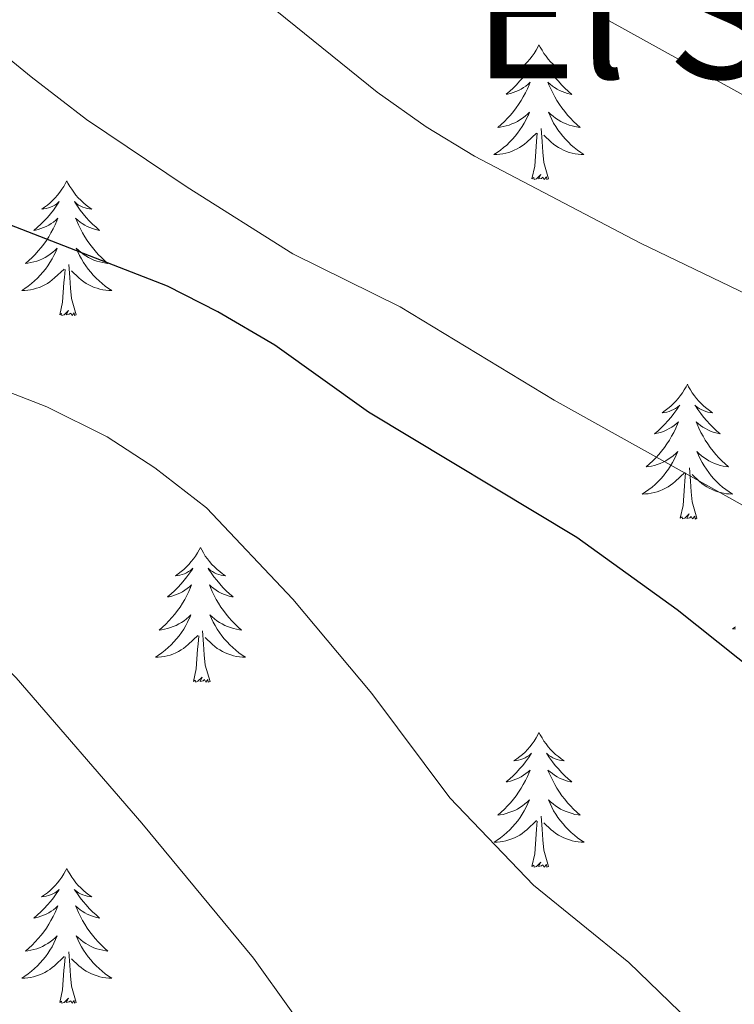
# Model space of a CAD drawing. Units: metres. Extents: x 630487 to 634998, y 4726956 to 4730011.
# Drawn here: x 631727 to 631790, y 4729042 to 4729129 of the extents above; entities that cross this region are included whole.
import ezdxf
from ezdxf.enums import TextEntityAlignment as Align

# ---------------------------------------------------------------- set-up
doc = ezdxf.new("R2010")
doc.units = ezdxf.units.M
doc.header["$MEASUREMENT"] = 0
for name, color, linetype, lineweight in [('Level 36', 19, 'Continuous', 40), ('Level 4', 36, 'Continuous', 30), ('Level 45', 19, 'Continuous', 0), ('Level 5', 36, 'Continuous', 0)]:
    doc.layers.add(name, color=color, linetype=linetype, lineweight=lineweight)
doc.styles.add('Arial', font='ARIAL.TTF', dxfattribs={"height": 0.2})

msp = doc.modelspace()

# ---------------------------------------------------------------- linework, layer by layer
at = {"layer": 'Level 36', "color": 92, "linetype": 'Continuous', "lineweight": 0}
for points in [[(631772.73, 4729126.73), (631772.62, 4729126.51), (631772.47, 4729126.24), (631772.3, 4729125.97), (631772.12, 4729125.71), (631771.92, 4729125.47), (631771.72, 4729125.23), (631771.5, 4729125), (631771.27, 4729124.79), (631771.03, 4729124.58), (631770.78, 4729124.39), (631770.52, 4729124.22), (631770.71, 4729124.24), (631770.92, 4729124.28), (631771.12, 4729124.33), (631771.31, 4729124.4), (631771.5, 4729124.48), (631771.68, 4729124.58), (631771.86, 4729124.7), (631772.06, 4729124.89), (631772.02, 4729124.82), (631771.79, 4729124.48), (631771.55, 4729124.14), (631771.29, 4729123.82), (631771.02, 4729123.5), (631770.74, 4729123.19), (631770.45, 4729122.9), (631770.15, 4729122.62), (631769.83, 4729122.35), (631769.96, 4729122.37), (631770.21, 4729122.43), (631770.45, 4729122.5), (631770.68, 4729122.59), (631770.91, 4729122.69), (631771.14, 4729122.81), (631771.35, 4729122.94), (631771.56, 4729123.08), (631771.76, 4729123.24), (631771.94, 4729123.41), (631771.86, 4729123.19), (631771.7, 4729122.83), (631771.53, 4729122.48), (631771.34, 4729122.13), (631771.14, 4729121.79), (631770.93, 4729121.46), (631770.71, 4729121.14), (631770.47, 4729120.82), (631770.21, 4729120.52), (631769.95, 4729120.23), (631769.68, 4729119.95), (631769.39, 4729119.68), (631769.09, 4729119.42), (631769.29, 4729119.44), (631769.55, 4729119.49), (631769.82, 4729119.55), (631770.08, 4729119.63), (631770.33, 4729119.73), (631770.58, 4729119.84), (631770.82, 4729119.96), (631771.05, 4729120.1), (631771.28, 4729120.25), (631771.5, 4729120.41), (631771.7, 4729120.59), (631771.9, 4729120.77), (631771.76, 4729120.45)], [(631772.73, 4729126.73), (631772.84, 4729126.51), (631773, 4729126.24), (631773.17, 4729125.97), (631773.35, 4729125.71), (631773.54, 4729125.47), (631773.75, 4729125.23), (631773.97, 4729125), (631774.2, 4729124.79), (631774.44, 4729124.58), (631774.69, 4729124.39), (631774.95, 4729124.21), (631774.75, 4729124.24), (631774.55, 4729124.28), (631774.35, 4729124.33), (631774.15, 4729124.4), (631773.97, 4729124.48), (631773.78, 4729124.58), (631773.61, 4729124.7), (631773.41, 4729124.89), (631773.45, 4729124.82), (631773.68, 4729124.48), (631773.92, 4729124.14), (631774.17, 4729123.81), (631774.44, 4729123.5), (631774.72, 4729123.19), (631775.01, 4729122.9), (631775.32, 4729122.62), (631775.63, 4729122.34), (631775.51, 4729122.37), (631775.26, 4729122.43), (631775.02, 4729122.5), (631774.78, 4729122.59), (631774.55, 4729122.69), (631774.33, 4729122.81), (631774.11, 4729122.94), (631773.91, 4729123.08), (631773.71, 4729123.24), (631773.52, 4729123.41), (631773.61, 4729123.19), (631773.77, 4729122.83), (631773.94, 4729122.48), (631774.12, 4729122.13), (631774.32, 4729121.79), (631774.53, 4729121.46), (631774.76, 4729121.14), (631775, 4729120.82), (631775.25, 4729120.52), (631775.51, 4729120.23), (631775.79, 4729119.95), (631776.08, 4729119.68), (631776.37, 4729119.42), (631776.18, 4729119.44), (631775.91, 4729119.49), (631775.65, 4729119.55), (631775.39, 4729119.63), (631775.13, 4729119.73), (631774.89, 4729119.84), (631774.65, 4729119.96), (631774.41, 4729120.1), (631774.19, 4729120.25), (631773.97, 4729120.41), (631773.76, 4729120.59), (631773.57, 4729120.77), (631773.71, 4729120.45)], [(631771.756, 4729120.446), (631771.596, 4729120.126), (631771.426, 4729119.806), (631771.246, 4729119.506), (631771.046, 4729119.206), (631770.836, 4729118.916), (631770.616, 4729118.636), (631770.376, 4729118.376), (631770.136, 4729118.116), (631769.876, 4729117.866), (631769.606, 4729117.636), (631769.326, 4729117.416), (631769.036, 4729117.206), (631768.746, 4729117.016), (631769.016, 4729117.026), (631769.276, 4729117.046), (631769.536, 4729117.086), (631769.796, 4729117.146), (631770.056, 4729117.216), (631770.306, 4729117.306), (631770.546, 4729117.406), (631770.786, 4729117.526), (631771.016, 4729117.656), (631771.236, 4729117.796), (631771.446, 4729117.956), (631771.656, 4729118.126), (631772.506, 4729118.926)], [(631773.706, 4729120.445), (631773.866, 4729120.125), (631774.026, 4729119.805), (631774.216, 4729119.505), (631774.406, 4729119.205), (631774.616, 4729118.915), (631774.846, 4729118.635), (631775.076, 4729118.375), (631775.326, 4729118.115), (631775.586, 4729117.865), (631775.846, 4729117.635), (631776.126, 4729117.415), (631776.416, 4729117.205), (631776.706, 4729117.015), (631776.446, 4729117.025), (631776.186, 4729117.045), (631775.916, 4729117.085), (631775.656, 4729117.145), (631775.406, 4729117.215), (631775.156, 4729117.305), (631774.906, 4729117.406), (631774.676, 4729117.526), (631774.446, 4729117.656), (631774.226, 4729117.796), (631774.006, 4729117.956), (631773.806, 4729118.126), (631773.146, 4729118.746)], [(631772.11, 4729114.88), (631772.36, 4729116), (631772.47, 4729117.74), (631772.52, 4729118.17), (631772.58, 4729118.9)], [(631773.58, 4729114.88), (631773.15, 4729116.32), (631773.06, 4729117.22), (631773.02, 4729118.17), (631772.92, 4729119.34)], [(631773.58, 4729114.88), (631773.41, 4729114.81), (631773.39, 4729115.05), (631773.2, 4729114.83), (631773.08, 4729115.03), (631772.96, 4729114.92), (631772.69, 4729114.87), (631772.89, 4729115.26), (631772.5, 4729114.88), (631772.31, 4729114.83), (631772.27, 4729114.99), (631772.11, 4729114.88)], [(631730.99, 4729114.71), (631730.88, 4729114.49), (631730.73, 4729114.21), (631730.56, 4729113.95), (631730.38, 4729113.69), (631730.18, 4729113.44), (631729.98, 4729113.2), (631729.76, 4729112.98), (631729.53, 4729112.76), (631729.29, 4729112.56), (631729.04, 4729112.37), (631728.78, 4729112.19), (631728.97, 4729112.21), (631729.18, 4729112.25), (631729.38, 4729112.31), (631729.57, 4729112.38), (631729.76, 4729112.46), (631729.94, 4729112.56), (631730.12, 4729112.67), (631730.32, 4729112.86), (631730.28, 4729112.8), (631730.05, 4729112.45), (631729.81, 4729112.12), (631729.55, 4729111.79), (631729.28, 4729111.47), (631729, 4729111.17), (631728.71, 4729110.88), (631728.41, 4729110.59), (631728.09, 4729110.32), (631728.22, 4729110.34), (631728.47, 4729110.4), (631728.71, 4729110.48), (631728.94, 4729110.56), (631729.17, 4729110.67), (631729.4, 4729110.78), (631729.61, 4729110.92), (631729.82, 4729111.06), (631730.02, 4729111.22), (631730.2, 4729111.39), (631730.12, 4729111.16), (631729.96, 4729110.8), (631729.79, 4729110.45), (631729.6, 4729110.1), (631729.4, 4729109.76), (631729.19, 4729109.43), (631728.97, 4729109.11), (631728.73, 4729108.8), (631728.47, 4729108.5), (631728.21, 4729108.2), (631727.94, 4729107.92), (631727.65, 4729107.65), (631727.35, 4729107.39), (631727.55, 4729107.42), (631727.81, 4729107.47), (631728.08, 4729107.53), (631728.34, 4729107.61), (631728.59, 4729107.7), (631728.84, 4729107.81), (631729.08, 4729107.93), (631729.31, 4729108.07), (631729.54, 4729108.22), (631729.76, 4729108.38), (631729.96, 4729108.56), (631730.16, 4729108.75), (631730.02, 4729108.42)], [(631730.99, 4729114.71), (631731.1, 4729114.49), (631731.26, 4729114.21), (631731.43, 4729113.95), (631731.61, 4729113.69), (631731.8, 4729113.44), (631732.01, 4729113.2), (631732.23, 4729112.98), (631732.46, 4729112.76), (631732.7, 4729112.56), (631732.95, 4729112.37), (631733.21, 4729112.19), (631733.01, 4729112.21), (631732.81, 4729112.25), (631732.61, 4729112.31), (631732.41, 4729112.38), (631732.23, 4729112.46), (631732.04, 4729112.56), (631731.87, 4729112.67), (631731.67, 4729112.86), (631731.71, 4729112.8), (631731.94, 4729112.45), (631732.18, 4729112.12), (631732.43, 4729111.79), (631732.7, 4729111.47), (631732.98, 4729111.17), (631733.27, 4729110.88), (631733.58, 4729110.59), (631733.89, 4729110.32), (631733.77, 4729110.34), (631733.52, 4729110.4), (631733.28, 4729110.48), (631733.04, 4729110.56), (631732.81, 4729110.67), (631732.59, 4729110.78), (631732.37, 4729110.92), (631732.17, 4729111.06), (631731.97, 4729111.22), (631731.78, 4729111.39), (631731.87, 4729111.16), (631732.03, 4729110.8), (631732.2, 4729110.45), (631732.38, 4729110.1), (631732.58, 4729109.76), (631732.79, 4729109.43), (631733.02, 4729109.11), (631733.26, 4729108.8), (631733.51, 4729108.5), (631733.77, 4729108.2), (631734.05, 4729107.92), (631734.34, 4729107.65), (631734.63, 4729107.39), (631734.44, 4729107.42), (631734.17, 4729107.47), (631733.91, 4729107.53), (631733.65, 4729107.61), (631733.39, 4729107.7), (631733.15, 4729107.81), (631732.91, 4729107.93), (631732.67, 4729108.07), (631732.45, 4729108.22), (631732.23, 4729108.38), (631732.02, 4729108.56), (631731.83, 4729108.75), (631731.97, 4729108.42)], [(631730.023, 4729108.422), (631729.863, 4729108.102), (631729.692, 4729107.793), (631729.512, 4729107.483), (631729.312, 4729107.183), (631729.102, 4729106.903), (631728.882, 4729106.623), (631728.642, 4729106.353), (631728.402, 4729106.093), (631728.142, 4729105.853), (631727.872, 4729105.613), (631727.592, 4729105.393), (631727.302, 4729105.183), (631727.012, 4729104.993), (631727.282, 4729105.003), (631727.542, 4729105.033), (631727.802, 4729105.073), (631728.062, 4729105.123), (631728.322, 4729105.203), (631728.572, 4729105.283), (631728.812, 4729105.393), (631729.052, 4729105.503), (631729.282, 4729105.633), (631729.502, 4729105.783), (631729.712, 4729105.943), (631729.922, 4729106.113), (631730.772, 4729106.902)], [(631731.973, 4729108.422), (631732.133, 4729108.102), (631732.293, 4729107.792), (631732.483, 4729107.482), (631732.672, 4729107.182), (631732.882, 4729106.902), (631733.112, 4729106.622), (631733.342, 4729106.352), (631733.592, 4729106.092), (631733.852, 4729105.852), (631734.112, 4729105.612), (631734.392, 4729105.392), (631734.682, 4729105.182), (631734.972, 4729104.992), (631734.712, 4729105.002), (631734.452, 4729105.032), (631734.182, 4729105.072), (631733.922, 4729105.122), (631733.672, 4729105.202), (631733.422, 4729105.282), (631733.172, 4729105.392), (631732.942, 4729105.502), (631732.712, 4729105.632), (631732.492, 4729105.782), (631732.272, 4729105.942), (631732.072, 4729106.112), (631731.412, 4729106.732)], [(631731.84, 4729102.86), (631731.41, 4729104.3), (631731.32, 4729105.2), (631731.28, 4729106.15), (631731.18, 4729107.31)], [(631730.37, 4729102.86), (631730.62, 4729103.97), (631730.73, 4729105.72), (631730.78, 4729106.15), (631730.84, 4729106.87)], [(631731.84, 4729102.86), (631731.67, 4729102.79), (631731.65, 4729103.03), (631731.46, 4729102.8), (631731.34, 4729103.01), (631731.22, 4729102.9), (631730.95, 4729102.85), (631731.15, 4729103.24), (631730.76, 4729102.86), (631730.57, 4729102.8), (631730.53, 4729102.97), (631730.37, 4729102.86)], [(631785.84, 4729096.72), (631785.73, 4729096.5), (631785.57, 4729096.23), (631785.41, 4729095.96), (631785.22, 4729095.7), (631785.03, 4729095.46), (631784.82, 4729095.22), (631784.6, 4729094.99), (631784.37, 4729094.78), (631784.13, 4729094.57), (631783.88, 4729094.38), (631783.62, 4729094.2), (631783.82, 4729094.23), (631784.03, 4729094.26), (631784.22, 4729094.32), (631784.42, 4729094.39), (631784.61, 4729094.47), (631784.79, 4729094.57), (631784.96, 4729094.68), (631785.17, 4729094.88), (631785.13, 4729094.81), (631784.9, 4729094.47), (631784.65, 4729094.13), (631784.4, 4729093.8), (631784.13, 4729093.49), (631783.85, 4729093.18), (631783.56, 4729092.89), (631783.25, 4729092.61), (631782.94, 4729092.34), (631783.07, 4729092.36), (631783.31, 4729092.42), (631783.55, 4729092.49), (631783.79, 4729092.58), (631784.02, 4729092.68), (631784.24, 4729092.8), (631784.46, 4729092.93), (631784.67, 4729093.07), (631784.86, 4729093.23), (631785.05, 4729093.4), (631784.96, 4729093.18), (631784.81, 4729092.82), (631784.64, 4729092.46), (631784.45, 4729092.12), (631784.25, 4729091.78), (631784.04, 4729091.45), (631783.81, 4729091.12), (631783.57, 4729090.81), (631783.32, 4729090.51), (631783.06, 4729090.22), (631782.78, 4729089.94), (631782.5, 4729089.67), (631782.2, 4729089.41), (631782.39, 4729089.43), (631782.66, 4729089.48), (631782.93, 4729089.54), (631783.18, 4729089.62), (631783.44, 4729089.72), (631783.69, 4729089.82), (631783.93, 4729089.95), (631784.16, 4729090.08), (631784.39, 4729090.24), (631784.6, 4729090.4), (631784.81, 4729090.58), (631785, 4729090.76), (631784.86, 4729090.44)], [(631785.84, 4729096.72), (631785.95, 4729096.5), (631786.11, 4729096.23), (631786.27, 4729095.96), (631786.46, 4729095.7), (631786.65, 4729095.46), (631786.86, 4729095.22), (631787.08, 4729094.99), (631787.31, 4729094.78), (631787.55, 4729094.57), (631787.8, 4729094.38), (631788.06, 4729094.2), (631787.86, 4729094.23), (631787.65, 4729094.26), (631787.46, 4729094.32), (631787.26, 4729094.39), (631787.07, 4729094.47), (631786.89, 4729094.57), (631786.72, 4729094.68), (631786.51, 4729094.88), (631786.55, 4729094.81), (631786.78, 4729094.47), (631787.03, 4729094.13), (631787.28, 4729093.8), (631787.55, 4729093.49), (631787.83, 4729093.18), (631788.12, 4729092.89), (631788.43, 4729092.61), (631788.74, 4729092.34), (631788.61, 4729092.36), (631788.37, 4729092.42), (631788.13, 4729092.49), (631787.89, 4729092.58), (631787.66, 4729092.68), (631787.44, 4729092.8), (631787.22, 4729092.93), (631787.01, 4729093.07), (631786.82, 4729093.23), (631786.63, 4729093.4), (631786.72, 4729093.18), (631786.87, 4729092.82), (631787.04, 4729092.46), (631787.23, 4729092.12), (631787.43, 4729091.78), (631787.64, 4729091.45), (631787.87, 4729091.12), (631788.11, 4729090.81), (631788.36, 4729090.51), (631788.62, 4729090.22), (631788.9, 4729089.94), (631789.18, 4729089.67), (631789.48, 4729089.41), (631789.29, 4729089.43), (631789.02, 4729089.48), (631788.75, 4729089.54), (631788.5, 4729089.62), (631788.24, 4729089.72), (631787.99, 4729089.82), (631787.75, 4729089.95), (631787.52, 4729090.08), (631787.29, 4729090.24), (631787.08, 4729090.4), (631786.87, 4729090.58), (631786.68, 4729090.76), (631786.82, 4729090.44)], [(631784.861, 4729090.437), (631784.711, 4729090.117), (631784.541, 4729089.797), (631784.361, 4729089.497), (631784.161, 4729089.198), (631783.951, 4729088.908), (631783.731, 4729088.628), (631783.491, 4729088.358), (631783.251, 4729088.108), (631782.991, 4729087.858), (631782.721, 4729087.628), (631782.441, 4729087.408), (631782.151, 4729087.198), (631781.86, 4729087.008), (631782.131, 4729087.018), (631782.391, 4729087.038), (631782.651, 4729087.078), (631782.911, 4729087.138), (631783.161, 4729087.208), (631783.411, 4729087.298), (631783.661, 4729087.398), (631783.901, 4729087.518), (631784.131, 4729087.648), (631784.351, 4729087.788), (631784.561, 4729087.948), (631784.761, 4729088.118), (631785.611, 4729088.917)], [(631786.821, 4729090.437), (631786.971, 4729090.117), (631787.141, 4729089.797), (631787.321, 4729089.497), (631787.521, 4729089.197), (631787.731, 4729088.907), (631787.951, 4729088.627), (631788.191, 4729088.357), (631788.431, 4729088.107), (631788.691, 4729087.857), (631788.961, 4729087.627), (631789.241, 4729087.407), (631789.531, 4729087.197), (631789.821, 4729087.007), (631789.551, 4729087.017), (631789.291, 4729087.037), (631789.031, 4729087.077), (631788.771, 4729087.137), (631788.521, 4729087.207), (631788.271, 4729087.297), (631788.021, 4729087.397), (631787.781, 4729087.517), (631787.551, 4729087.647), (631787.331, 4729087.787), (631787.121, 4729087.947), (631786.921, 4729088.117), (631786.261, 4729088.737)], [(631786.69, 4729084.87), (631786.26, 4729086.31), (631786.17, 4729087.21), (631786.13, 4729088.16), (631786.02, 4729089.33)], [(631785.22, 4729084.87), (631785.47, 4729085.99), (631785.58, 4729087.73), (631785.63, 4729088.16), (631785.69, 4729088.89)], [(631786.69, 4729084.87), (631786.52, 4729084.8), (631786.5, 4729085.04), (631786.31, 4729084.82), (631786.19, 4729085.02), (631786.07, 4729084.91), (631785.8, 4729084.86), (631785.99, 4729085.25), (631785.61, 4729084.87), (631785.42, 4729084.82), (631785.38, 4729084.98), (631785.22, 4729084.87)], [(631742.81, 4729082.29), (631742.7, 4729082.08), (631742.54, 4729081.8), (631742.38, 4729081.53), (631742.19, 4729081.28), (631742, 4729081.03), (631741.79, 4729080.79), (631741.57, 4729080.56), (631741.34, 4729080.35), (631741.1, 4729080.15), (631740.85, 4729079.96), (631740.59, 4729079.78), (631740.79, 4729079.8), (631740.99, 4729079.84), (631741.19, 4729079.89), (631741.39, 4729079.96), (631741.58, 4729080.05), (631741.76, 4729080.15), (631741.93, 4729080.26), (631742.14, 4729080.45), (631742.1, 4729080.38), (631741.87, 4729080.04), (631741.62, 4729079.7), (631741.37, 4729079.38), (631741.1, 4729079.06), (631740.82, 4729078.76), (631740.53, 4729078.46), (631740.23, 4729078.18), (631739.91, 4729077.91), (631740.04, 4729077.93), (631740.28, 4729077.99), (631740.52, 4729078.06), (631740.76, 4729078.15), (631740.99, 4729078.25), (631741.21, 4729078.37), (631741.43, 4729078.5), (631741.64, 4729078.65), (631741.83, 4729078.8), (631742.02, 4729078.97), (631741.93, 4729078.75), (631741.78, 4729078.39), (631741.61, 4729078.04), (631741.42, 4729077.69), (631741.22, 4729077.35), (631741.01, 4729077.02), (631740.78, 4729076.7), (631740.54, 4729076.38), (631740.29, 4729076.08), (631740.03, 4729075.79), (631739.75, 4729075.51), (631739.47, 4729075.24), (631739.17, 4729074.98), (631739.37, 4729075.01), (631739.63, 4729075.05), (631739.89, 4729075.12), (631740.15, 4729075.2), (631740.41, 4729075.29), (631740.66, 4729075.4), (631740.9, 4729075.52), (631741.13, 4729075.66), (631741.36, 4729075.81), (631741.57, 4729075.97), (631741.78, 4729076.15), (631741.97, 4729076.34), (631741.83, 4729076.01)], [(631742.81, 4729082.29), (631742.92, 4729082.08), (631743.08, 4729081.8), (631743.24, 4729081.53), (631743.43, 4729081.28), (631743.62, 4729081.03), (631743.83, 4729080.79), (631744.05, 4729080.56), (631744.28, 4729080.35), (631744.52, 4729080.15), (631744.77, 4729079.96), (631745.03, 4729079.78), (631744.83, 4729079.8), (631744.63, 4729079.84), (631744.43, 4729079.89), (631744.23, 4729079.96), (631744.04, 4729080.05), (631743.86, 4729080.15), (631743.69, 4729080.26), (631743.48, 4729080.45), (631743.52, 4729080.38), (631743.75, 4729080.04), (631744, 4729079.7), (631744.25, 4729079.38), (631744.52, 4729079.06), (631744.8, 4729078.76), (631745.09, 4729078.46), (631745.39, 4729078.18), (631745.71, 4729077.91), (631745.58, 4729077.93), (631745.34, 4729077.99), (631745.1, 4729078.06), (631744.86, 4729078.15), (631744.63, 4729078.25), (631744.41, 4729078.37), (631744.19, 4729078.5), (631743.98, 4729078.65), (631743.79, 4729078.8), (631743.6, 4729078.97), (631743.69, 4729078.75), (631743.84, 4729078.39), (631744.01, 4729078.04), (631744.2, 4729077.69), (631744.4, 4729077.35), (631744.61, 4729077.02), (631744.84, 4729076.7), (631745.08, 4729076.38), (631745.33, 4729076.08), (631745.59, 4729075.79), (631745.87, 4729075.51), (631746.15, 4729075.24), (631746.45, 4729074.98), (631746.25, 4729075.01), (631745.99, 4729075.05), (631745.73, 4729075.12), (631745.47, 4729075.2), (631745.21, 4729075.29), (631744.96, 4729075.4), (631744.72, 4729075.52), (631744.49, 4729075.66), (631744.26, 4729075.81), (631744.05, 4729075.97), (631743.84, 4729076.15), (631743.65, 4729076.34), (631743.79, 4729076.01)], [(631741.827, 4729076.015), (631741.677, 4729075.695), (631741.507, 4729075.375), (631741.327, 4729075.075), (631741.127, 4729074.775), (631740.917, 4729074.485), (631740.697, 4729074.215), (631740.457, 4729073.945), (631740.207, 4729073.675), (631739.957, 4729073.435), (631739.687, 4729073.195), (631739.406, 4729072.975), (631739.116, 4729072.765), (631738.826, 4729072.575), (631739.086, 4729072.585), (631739.356, 4729072.605), (631739.616, 4729072.655), (631739.876, 4729072.705), (631740.126, 4729072.775), (631740.377, 4729072.865), (631740.627, 4729072.965), (631740.867, 4729073.085), (631741.097, 4729073.225), (631741.317, 4729073.365), (631741.527, 4729073.525), (631741.727, 4729073.695), (631742.577, 4729074.495)], [(631743.787, 4729076.014), (631743.937, 4729075.694), (631744.107, 4729075.374), (631744.287, 4729075.074), (631744.487, 4729074.774), (631744.697, 4729074.484), (631744.917, 4729074.214), (631745.157, 4729073.944), (631745.407, 4729073.684), (631745.657, 4729073.444), (631745.927, 4729073.204), (631746.207, 4729072.984), (631746.497, 4729072.774), (631746.787, 4729072.584), (631746.527, 4729072.594), (631746.257, 4729072.614), (631745.997, 4729072.654), (631745.737, 4729072.714), (631745.487, 4729072.784), (631745.237, 4729072.874), (631744.987, 4729072.975), (631744.747, 4729073.095), (631744.517, 4729073.225), (631744.297, 4729073.365), (631744.087, 4729073.525), (631743.887, 4729073.695), (631743.227, 4729074.315)], [(631790.109, 4729075.278), (631789.819, 4729075.088), (631790.089, 4729075.098)], [(631742.19, 4729070.44), (631742.44, 4729071.56), (631742.55, 4729073.3), (631742.6, 4729073.74), (631742.66, 4729074.46)], [(631743.66, 4729070.44), (631743.23, 4729071.88), (631743.14, 4729072.79), (631743.09, 4729073.74), (631742.99, 4729074.9)], [(631743.66, 4729070.44), (631743.49, 4729070.38), (631743.47, 4729070.61), (631743.28, 4729070.39), (631743.16, 4729070.6), (631743.04, 4729070.49), (631742.77, 4729070.43), (631742.96, 4729070.83), (631742.58, 4729070.45), (631742.39, 4729070.39), (631742.35, 4729070.56), (631742.19, 4729070.44)], [(631772.73, 4729065.93), (631772.62, 4729065.72), (631772.47, 4729065.44), (631772.3, 4729065.17), (631772.12, 4729064.92), (631771.92, 4729064.67), (631771.71, 4729064.43), (631771.5, 4729064.2), (631771.27, 4729063.99), (631771.03, 4729063.79), (631770.77, 4729063.6), (631770.51, 4729063.42), (631770.71, 4729063.44), (631770.92, 4729063.48), (631771.12, 4729063.53), (631771.31, 4729063.6), (631771.5, 4729063.69), (631771.68, 4729063.79), (631771.85, 4729063.9), (631772.06, 4729064.09), (631772.02, 4729064.02), (631771.79, 4729063.68), (631771.55, 4729063.34), (631771.29, 4729063.02), (631771.02, 4729062.7), (631770.74, 4729062.4), (631770.45, 4729062.1), (631770.15, 4729061.82), (631769.83, 4729061.55), (631769.96, 4729061.57), (631770.2, 4729061.63), (631770.45, 4729061.7), (631770.68, 4729061.79), (631770.91, 4729061.89), (631771.14, 4729062.01), (631771.35, 4729062.14), (631771.56, 4729062.29), (631771.76, 4729062.44), (631771.94, 4729062.61), (631771.85, 4729062.39), (631771.7, 4729062.03), (631771.53, 4729061.68), (631771.34, 4729061.33), (631771.14, 4729060.99), (631770.93, 4729060.66), (631770.7, 4729060.34), (631770.47, 4729060.02), (631770.21, 4729059.72), (631769.95, 4729059.43), (631769.67, 4729059.15), (631769.39, 4729058.88), (631769.09, 4729058.62), (631769.29, 4729058.65), (631769.55, 4729058.69), (631769.82, 4729058.76), (631770.07, 4729058.84), (631770.33, 4729058.93), (631770.58, 4729059.04), (631770.82, 4729059.16), (631771.05, 4729059.3), (631771.28, 4729059.45), (631771.49, 4729059.61), (631771.7, 4729059.79), (631771.9, 4729059.98), (631771.75, 4729059.65)], [(631772.73, 4729065.93), (631772.84, 4729065.72), (631773, 4729065.44), (631773.17, 4729065.17), (631773.35, 4729064.92), (631773.54, 4729064.67), (631773.75, 4729064.43), (631773.97, 4729064.2), (631774.2, 4729063.99), (631774.44, 4729063.79), (631774.69, 4729063.6), (631774.95, 4729063.42), (631774.75, 4729063.44), (631774.55, 4729063.48), (631774.35, 4729063.53), (631774.15, 4729063.6), (631773.96, 4729063.69), (631773.78, 4729063.79), (631773.61, 4729063.9), (631773.4, 4729064.09), (631773.45, 4729064.02), (631773.67, 4729063.68), (631773.92, 4729063.34), (631774.17, 4729063.02), (631774.44, 4729062.7), (631774.72, 4729062.4), (631775.01, 4729062.1), (631775.32, 4729061.82), (631775.63, 4729061.55), (631775.51, 4729061.57), (631775.26, 4729061.63), (631775.02, 4729061.7), (631774.78, 4729061.79), (631774.55, 4729061.89), (631774.33, 4729062.01), (631774.11, 4729062.14), (631773.91, 4729062.29), (631773.71, 4729062.44), (631773.52, 4729062.61), (631773.61, 4729062.39), (631773.77, 4729062.03), (631773.94, 4729061.68), (631774.12, 4729061.33), (631774.32, 4729060.99), (631774.53, 4729060.66), (631774.76, 4729060.34), (631775, 4729060.02), (631775.25, 4729059.72), (631775.51, 4729059.43), (631775.79, 4729059.15), (631776.08, 4729058.88), (631776.37, 4729058.62), (631776.18, 4729058.65), (631775.91, 4729058.69), (631775.65, 4729058.76), (631775.39, 4729058.84), (631775.13, 4729058.93), (631774.89, 4729059.04), (631774.64, 4729059.16), (631774.41, 4729059.3), (631774.19, 4729059.45), (631773.97, 4729059.61), (631773.76, 4729059.79), (631773.57, 4729059.98), (631773.71, 4729059.65)], [(631771.745, 4729059.653), (631771.595, 4729059.333), (631771.425, 4729059.013), (631771.255, 4729058.713), (631771.055, 4729058.413), (631770.845, 4729058.123), (631770.625, 4729057.853), (631770.385, 4729057.583), (631770.145, 4729057.323), (631769.885, 4729057.083), (631769.615, 4729056.843), (631769.335, 4729056.623), (631769.044, 4729056.413), (631768.754, 4729056.223), (631769.024, 4729056.233), (631769.284, 4729056.253), (631769.544, 4729056.293), (631769.805, 4729056.353), (631770.055, 4729056.423), (631770.315, 4729056.513), (631770.555, 4729056.613), (631770.795, 4729056.733), (631771.025, 4729056.863), (631771.245, 4729057.003), (631771.455, 4729057.163), (631771.655, 4729057.333), (631772.505, 4729058.133)], [(631773.705, 4729059.652), (631773.855, 4729059.332), (631774.025, 4729059.012), (631774.215, 4729058.712), (631774.405, 4729058.412), (631774.625, 4729058.122), (631774.855, 4729057.852), (631775.085, 4729057.582), (631775.335, 4729057.322), (631775.585, 4729057.082), (631775.855, 4729056.842), (631776.135, 4729056.622), (631776.425, 4729056.412), (631776.715, 4729056.222), (631776.455, 4729056.232), (631776.185, 4729056.252), (631775.925, 4729056.292), (631775.665, 4729056.352), (631775.415, 4729056.422), (631775.165, 4729056.512), (631774.915, 4729056.612), (631774.675, 4729056.732), (631774.455, 4729056.863), (631774.225, 4729057.003), (631774.015, 4729057.163), (631773.815, 4729057.333), (631773.155, 4729057.953)], [(631772.11, 4729054.08), (631772.36, 4729055.2), (631772.47, 4729056.94), (631772.52, 4729057.38), (631772.58, 4729058.1)], [(631773.58, 4729054.08), (631773.15, 4729055.52), (631773.06, 4729056.43), (631773.02, 4729057.38), (631772.91, 4729058.54)], [(631773.58, 4729054.08), (631773.41, 4729054.02), (631773.39, 4729054.25), (631773.2, 4729054.03), (631773.08, 4729054.24), (631772.96, 4729054.13), (631772.69, 4729054.07), (631772.88, 4729054.47), (631772.5, 4729054.09), (631772.31, 4729054.03), (631772.27, 4729054.19), (631772.11, 4729054.08)], [(631730.99, 4729053.91), (631730.88, 4729053.69), (631730.73, 4729053.42), (631730.56, 4729053.15), (631730.38, 4729052.89), (631730.18, 4729052.64), (631729.97, 4729052.41), (631729.76, 4729052.18), (631729.53, 4729051.96), (631729.29, 4729051.76), (631729.03, 4729051.57), (631728.77, 4729051.39), (631728.97, 4729051.42), (631729.18, 4729051.45), (631729.38, 4729051.51), (631729.57, 4729051.58), (631729.76, 4729051.66), (631729.94, 4729051.76), (631730.11, 4729051.87), (631730.32, 4729052.06), (631730.28, 4729052), (631730.05, 4729051.66), (631729.81, 4729051.32), (631729.55, 4729050.99), (631729.28, 4729050.68), (631729, 4729050.37), (631728.71, 4729050.08), (631728.41, 4729049.8), (631728.09, 4729049.52), (631728.22, 4729049.55), (631728.46, 4729049.6), (631728.71, 4729049.68), (631728.94, 4729049.77), (631729.17, 4729049.87), (631729.4, 4729049.99), (631729.61, 4729050.12), (631729.82, 4729050.26), (631730.02, 4729050.42), (631730.2, 4729050.59), (631730.11, 4729050.37), (631729.96, 4729050.01), (631729.79, 4729049.65), (631729.6, 4729049.31), (631729.4, 4729048.97), (631729.19, 4729048.64), (631728.96, 4729048.31), (631728.73, 4729048), (631728.47, 4729047.7), (631728.21, 4729047.41), (631727.93, 4729047.12), (631727.65, 4729046.86), (631727.35, 4729046.6), (631727.55, 4729046.62), (631727.81, 4729046.67), (631728.08, 4729046.73), (631728.34, 4729046.81), (631728.59, 4729046.9), (631728.84, 4729047.01), (631729.08, 4729047.14), (631729.31, 4729047.27), (631729.54, 4729047.42), (631729.75, 4729047.59), (631729.96, 4729047.76), (631730.16, 4729047.95), (631730.01, 4729047.62)], [(631730.99, 4729053.91), (631731.1, 4729053.69), (631731.26, 4729053.42), (631731.43, 4729053.15), (631731.61, 4729052.89), (631731.8, 4729052.64), (631732.01, 4729052.41), (631732.23, 4729052.18), (631732.46, 4729051.96), (631732.7, 4729051.76), (631732.95, 4729051.57), (631733.21, 4729051.39), (631733.01, 4729051.42), (631732.81, 4729051.45), (631732.61, 4729051.51), (631732.41, 4729051.58), (631732.22, 4729051.66), (631732.04, 4729051.76), (631731.87, 4729051.87), (631731.66, 4729052.06), (631731.71, 4729052), (631731.93, 4729051.66), (631732.18, 4729051.32), (631732.43, 4729050.99), (631732.7, 4729050.68), (631732.98, 4729050.37), (631733.27, 4729050.08), (631733.58, 4729049.8), (631733.89, 4729049.52), (631733.77, 4729049.55), (631733.52, 4729049.6), (631733.28, 4729049.68), (631733.04, 4729049.77), (631732.81, 4729049.87), (631732.59, 4729049.99), (631732.37, 4729050.12), (631732.17, 4729050.26), (631731.97, 4729050.42), (631731.78, 4729050.59), (631731.87, 4729050.37), (631732.03, 4729050.01), (631732.2, 4729049.65), (631732.38, 4729049.31), (631732.58, 4729048.97), (631732.79, 4729048.64), (631733.02, 4729048.31), (631733.26, 4729048), (631733.51, 4729047.7), (631733.77, 4729047.41), (631734.05, 4729047.12), (631734.34, 4729046.86), (631734.63, 4729046.6), (631734.44, 4729046.62), (631734.17, 4729046.67), (631733.91, 4729046.73), (631733.65, 4729046.81), (631733.39, 4729046.9), (631733.15, 4729047.01), (631732.9, 4729047.14), (631732.67, 4729047.27), (631732.45, 4729047.42), (631732.23, 4729047.59), (631732.02, 4729047.76), (631731.83, 4729047.95), (631731.97, 4729047.62)], [(631730.012, 4729047.619), (631729.861, 4729047.299), (631729.691, 4729046.989), (631729.511, 4729046.68), (631729.311, 4729046.39), (631729.101, 4729046.1), (631728.881, 4729045.82), (631728.641, 4729045.55), (631728.401, 4729045.3), (631728.141, 4729045.05), (631727.871, 4729044.82), (631727.591, 4729044.6), (631727.301, 4729044.39), (631727.011, 4729044.2), (631727.281, 4729044.2), (631727.541, 4729044.23), (631727.801, 4729044.27), (631728.061, 4729044.33), (631728.321, 4729044.4), (631728.571, 4729044.49), (631728.811, 4729044.59), (631729.051, 4729044.7), (631729.281, 4729044.84), (631729.501, 4729044.98), (631729.711, 4729045.14), (631729.921, 4729045.31), (631730.761, 4729046.109)], [(631731.972, 4729047.619), (631732.122, 4729047.299), (631732.292, 4729046.989), (631732.481, 4729046.679), (631732.671, 4729046.389), (631732.881, 4729046.099), (631733.111, 4729045.819), (631733.341, 4729045.549), (631733.591, 4729045.299), (631733.851, 4729045.049), (631734.111, 4729044.819), (631734.391, 4729044.599), (631734.681, 4729044.389), (631734.971, 4729044.199), (631734.711, 4729044.199), (631734.441, 4729044.229), (631734.181, 4729044.269), (631733.921, 4729044.329), (631733.671, 4729044.399), (631733.421, 4729044.489), (631733.171, 4729044.589), (631732.941, 4729044.699), (631732.711, 4729044.839), (631732.481, 4729044.979), (631732.271, 4729045.139), (631732.071, 4729045.309), (631731.411, 4729045.929)], [(631731.84, 4729042.06), (631731.41, 4729043.5), (631731.32, 4729044.4), (631731.28, 4729045.35), (631731.17, 4729046.52)], [(631730.37, 4729042.06), (631730.62, 4729043.18), (631730.73, 4729044.92), (631730.78, 4729045.35), (631730.84, 4729046.08)], [(631731.84, 4729042.06), (631731.67, 4729041.99), (631731.65, 4729042.23), (631731.46, 4729042.01), (631731.34, 4729042.21), (631731.22, 4729042.1), (631730.95, 4729042.05), (631731.14, 4729042.44), (631730.76, 4729042.06), (631730.57, 4729042.01), (631730.53, 4729042.17), (631730.37, 4729042.06)]]:
    msp.add_lwpolyline(points, dxfattribs=at)
at = {"layer": 'Level 4', "color": 36, "linetype": 'Continuous', "lineweight": 30}
for points in [[(631739.89, 4729105.38, 675), (631724.87, 4729111.21, 675), (631720.62, 4729113.26, 675), (631709.44, 4729124.99, 675), (631705.1, 4729128.2, 675), (631700.4, 4729129.9, 675), (631689.06, 4729129.7, 675), (631684.14, 4729130.63, 675), (631678.1, 4729132.74, 675), (631667.81, 4729134.65, 675), (631651.37, 4729134.36, 675), (631645.4, 4729135.13, 675), (631639.81, 4729136.6, 675), (631624.81, 4729142.96, 675), (631619.6, 4729144.39, 675), (631609.59, 4729145.45, 675), (631590.16, 4729144.8, 675), (631585.16, 4729144.98, 675), (631580.18, 4729146.08, 675), (631570.38, 4729148.96, 675)], [(631821.343, 4729037.379, 675), (631816.314, 4729046.418, 675), (631813.185, 4729050.708, 675), (631809.636, 4729055.278, 675), (631797.537, 4729066.718, 675), (631784.939, 4729076.759, 675), (631776.08, 4729083.179, 675), (631757.661, 4729094.26, 675), (631749.372, 4729100.161, 675), (631744.352, 4729103.111, 675), (631739.892, 4729105.381, 675)]]:
    msp.add_polyline3d(points, dxfattribs=at)
at = {"layer": 'Level 5', "color": 36, "linetype": 'Continuous', "lineweight": 0}
for points in [[(631717.72, 4729152.29, 685), (631730.81, 4729140.31, 685), (631735.01, 4729137.6, 685), (631745.12, 4729132.52, 685), (631749.56, 4729129.7, 685), (631758.44, 4729122.54, 685), (631762.75, 4729119.46, 685), (631767.04, 4729116.89, 685), (631781.71, 4729109.2, 685), (631795.96, 4729102.31, 685), (631800.39, 4729099.63, 685), (631828.03, 4729079.1, 685), (631835.68, 4729072.61, 685), (631840.07, 4729069.98, 685), (631850, 4729064.79, 685), (631853.75, 4729061.4, 685), (631856.98, 4729057.27, 685), (631859.45, 4729052.92, 685), (631863.155, 4729043.113, 685)], [(631770.31, 4729135.19, 690), (631778.92, 4729128.86, 690), (631793.25, 4729120.92, 690), (631806.34, 4729112.98, 690), (631811.35, 4729109.54, 690), (631819.575, 4729102.001, 690), (631823.484, 4729098.901, 690), (631828.574, 4729096.841, 690), (631832.994, 4729097.24, 690), (631836.695, 4729099.389, 690), (631838.785, 4729101.679, 690), (631844.547, 4729109.997, 690), (631846.848, 4729114.836, 690), (631848.699, 4729119.986, 690), (631849.74, 4729124.885, 690), (631849.471, 4729130.194, 690)], [(631723.44, 4729127.48, 680), (631727.85, 4729123.88, 680), (631732.75, 4729120.12, 680), (631741.63, 4729114.13, 680), (631750.96, 4729108.24, 680), (631760.47, 4729103.55, 680), (631774.07, 4729095.31, 680), (631792.85, 4729084.84, 680), (631812.62, 4729072.62, 680), (631816.69, 4729069.7, 680), (631820.45, 4729066.04, 680), (631835.59, 4729050.01, 680), (631839.04, 4729045.76, 680), (631841.26, 4729041.28, 680)], [(631569.74, 4729120.41, 665), (631580.03, 4729118.89, 665), (631606.29, 4729111.38, 665), (631622.23, 4729105.57, 665), (631658.29, 4729097.84, 665), (631674.72, 4729095.46, 665), (631685.03, 4729093.25, 665), (631701.13, 4729086.9, 665), (631719.77, 4729076.63, 665), (631723.01, 4729074.34, 665), (631726.51, 4729070.76, 665), (631737.62, 4729057.91, 665), (631747.49, 4729045.98, 665), (631760.81, 4729027.34, 665)], [(631788.732, 4729037.773, 670), (631780.663, 4729045.603, 670), (631772.254, 4729052.423, 670), (631764.845, 4729060.143, 670), (631757.946, 4729069.383, 670), (631750.978, 4729077.723, 670), (631743.339, 4729085.793, 670), (631738.769, 4729089.333, 670), (631734.57, 4729092.054, 670), (631729.23, 4729094.724, 670), (631718.38, 4729098.935, 670)]]:
    msp.add_polyline3d(points, dxfattribs=at)

# ---------------------------------------------------------------- texts
at = {"layer": 'Level 45', "color": 19, "linetype": 'Continuous', "lineweight": 0, "style": 'Arial'}
msp.add_text('El Soto', height=11.5, dxfattribs=at).set_placement((631792.578, 4729129.5, 689.88), align=Align.MIDDLE_CENTER)

doc.saveas('drawing.dxf')
